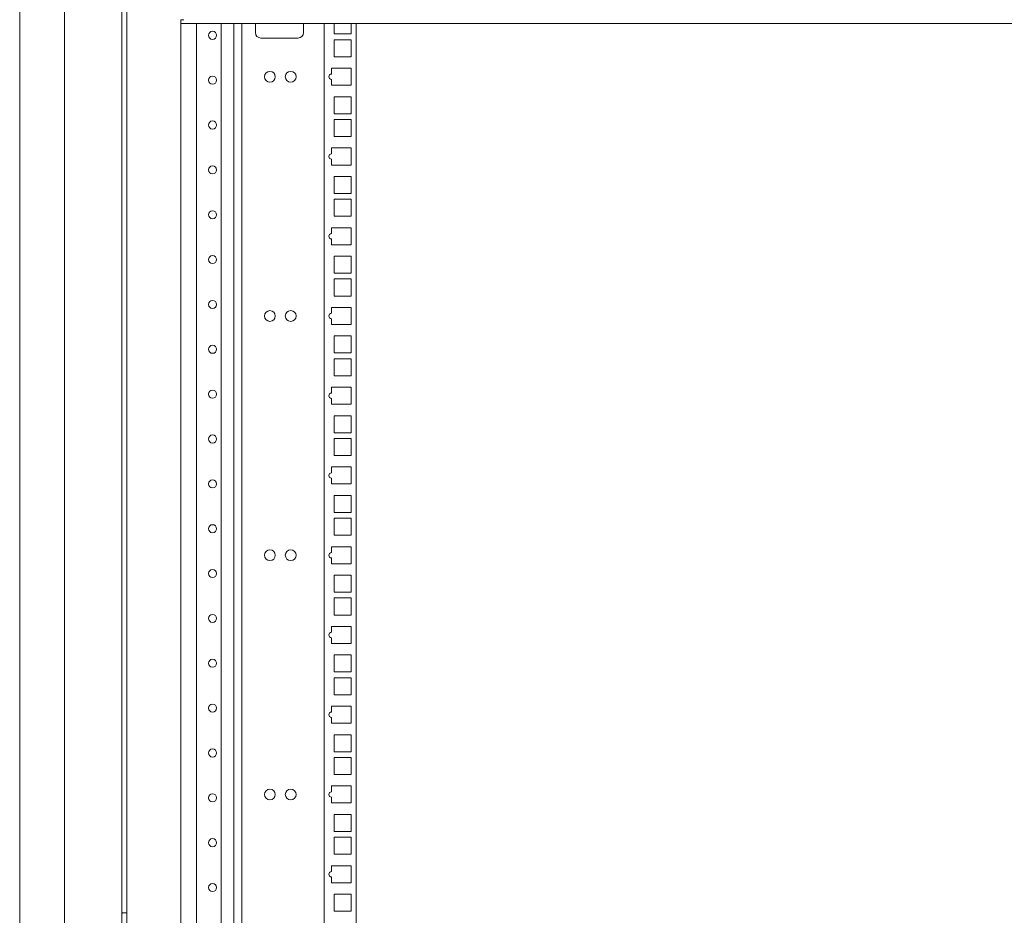
# Model space of a CAD drawing. Units: millimetres. Extents: x 1468 to 9464, y 405 to 6407.
# Drawn here: x 6245 to 6794, y 2872 to 3372 of the extents above; entities that cross this region are included whole.
import ezdxf

# ---------------------------------------------------------------- set-up
doc = ezdxf.new("R2010")
doc.units = ezdxf.units.MM
doc.layers.add('Trimetric', color=7, linetype='Continuous')

msp = doc.modelspace()

# ---------------------------------------------------------------- linework, layer by layer
at = {"layer": 'Trimetric', "color": 193, "linetype": 'Continuous', "lineweight": 18}
for p, q in [((6304.77, 4411.94), (6304.77, 2413.94)), ((6334.77, 3371.64), (6334.77, 3371.14)), ((6336.47, 3371.64), (6334.77, 3371.64)), ((6334.77, 3370.35), (6334.77, 2500.04)), ((6334.77, 3369.44), (7274.77, 3369.44)), ((6343.57, 2500.94), (6343.57, 3369.45)), ((6357.37, 2500.94), (6357.37, 3369.45)), ((6364.37, 2500.94), (6364.37, 3369.45)), ((6302.77, 2873.89), (6304.27, 2873.89))]:
    msp.add_line(p, q, dxfattribs=at)
at = {"layer": 'Trimetric', "color": 151, "linetype": 'Continuous', "lineweight": 18}
for p, q in [((6269.97, 4183.76), (6269.97, 2641.96)), ((6301.97, 4183.44), (6301.97, 2642.44)), ((6244.97, 4136.77), (6244.97, 2419.69))]:
    msp.add_line(p, q, dxfattribs=at)
at = {"layer": 'Trimetric', "color": 122, "linetype": 'Continuous', "lineweight": 18}
for p, q in [((6368.87, 3369.44), (6368.87, 2500.95)), ((6376.37, 3364.44), (6376.37, 3369.44)), ((6403.17, 3369.44), (6403.17, 3364.44)), ((6414.77, 3369.44), (6414.77, 2500.95)), ((6420.32, 3363.69), (6420.32, 3369.44)), ((6429.82, 3369.44), (6429.82, 3363.69)), ((6432.57, 3369.45), (6432.57, 2500.94)), ((6400.17, 3361.44), (6379.37, 3361.44)), ((6429.82, 3363.69), (6420.32, 3363.69)), ((6420.32, 3350.99), (6420.32, 3360.49)), ((6420.32, 3360.49), (6429.82, 3360.49)), ((6429.82, 3360.49), (6429.82, 3350.99)), ((6429.82, 3350.99), (6420.32, 3350.99)), ((6418.82, 3341.35), (6418.82, 3344.61)), ((6418.82, 3344.61), (6429.82, 3344.61)), ((6429.82, 3344.61), (6429.82, 3335.11)), ((6418.82, 3335.11), (6418.82, 3338.35)), ((6429.82, 3335.11), (6418.82, 3335.11)), ((6420.32, 3319.24), (6420.32, 3328.74)), ((6420.32, 3328.74), (6429.82, 3328.74)), ((6429.82, 3328.74), (6429.82, 3319.24)), ((6429.82, 3319.24), (6420.32, 3319.24)), ((6420.32, 3306.54), (6420.32, 3316.04)), ((6420.32, 3316.04), (6429.82, 3316.04)), ((6429.82, 3316.04), (6429.82, 3306.54)), ((6429.82, 3306.54), (6420.32, 3306.54)), ((6418.82, 3296.9), (6418.82, 3300.16)), ((6418.82, 3300.16), (6429.82, 3300.16)), ((6429.82, 3300.16), (6429.82, 3290.66)), ((6418.82, 3290.66), (6418.82, 3293.9)), ((6429.82, 3290.66), (6418.82, 3290.66)), ((6420.32, 3274.79), (6420.32, 3284.29)), ((6420.32, 3284.29), (6429.82, 3284.29)), ((6429.82, 3284.29), (6429.82, 3274.79)), ((6429.82, 3274.79), (6420.32, 3274.79)), ((6420.32, 3262.08), (6420.32, 3271.59)), ((6420.32, 3271.59), (6429.82, 3271.59)), ((6429.82, 3271.59), (6429.82, 3262.08)), ((6429.82, 3262.08), (6420.32, 3262.08)), ((6418.82, 3252.45), (6418.82, 3255.71)), ((6418.82, 3255.71), (6429.82, 3255.71)), ((6429.82, 3255.71), (6429.82, 3246.21)), ((6418.82, 3246.21), (6418.82, 3249.45)), ((6429.82, 3246.21), (6418.82, 3246.21)), ((6420.32, 3230.33), (6420.32, 3239.84)), ((6420.32, 3239.84), (6429.82, 3239.84)), ((6429.82, 3239.84), (6429.82, 3230.33)), ((6429.82, 3230.33), (6420.32, 3230.33)), ((6420.32, 3217.64), (6420.32, 3227.14)), ((6420.32, 3227.14), (6429.82, 3227.14)), ((6429.82, 3227.14), (6429.82, 3217.64)), ((6429.82, 3217.64), (6420.32, 3217.64)), ((6418.82, 3208), (6418.82, 3211.26)), ((6418.82, 3211.26), (6429.82, 3211.26)), ((6429.82, 3211.26), (6429.82, 3201.76)), ((6418.82, 3201.76), (6418.82, 3205)), ((6429.82, 3201.76), (6418.82, 3201.76)), ((6420.32, 3185.89), (6420.32, 3195.39)), ((6420.32, 3195.39), (6429.82, 3195.39)), ((6429.82, 3195.39), (6429.82, 3185.89)), ((6429.82, 3185.89), (6420.32, 3185.89)), ((6420.32, 3173.19), (6420.32, 3182.69)), ((6420.32, 3182.69), (6429.82, 3182.69)), ((6429.82, 3182.69), (6429.82, 3173.19)), ((6429.82, 3173.19), (6420.32, 3173.19)), ((6418.82, 3163.55), (6418.82, 3166.81)), ((6418.82, 3166.81), (6429.82, 3166.81)), ((6429.82, 3166.81), (6429.82, 3157.31)), ((6418.82, 3157.31), (6418.82, 3160.55)), ((6429.82, 3157.31), (6418.82, 3157.31)), ((6420.32, 3141.44), (6420.32, 3150.94)), ((6420.32, 3150.94), (6429.82, 3150.94)), ((6429.82, 3150.94), (6429.82, 3141.44)), ((6429.82, 3141.44), (6420.32, 3141.44)), ((6420.32, 3128.74), (6420.32, 3138.24)), ((6420.32, 3138.24), (6429.82, 3138.24)), ((6429.82, 3138.24), (6429.82, 3128.74)), ((6429.82, 3128.74), (6420.32, 3128.74)), ((6418.82, 3119.1), (6418.82, 3122.36)), ((6418.82, 3122.36), (6429.82, 3122.36)), ((6429.82, 3122.36), (6429.82, 3112.86)), ((6418.82, 3112.86), (6418.82, 3116.1)), ((6429.82, 3112.86), (6418.82, 3112.86)), ((6420.32, 3096.99), (6420.32, 3106.49)), ((6420.32, 3106.49), (6429.82, 3106.49)), ((6429.82, 3106.49), (6429.82, 3096.99)), ((6429.82, 3096.99), (6420.32, 3096.99)), ((6420.32, 3084.29), (6420.32, 3093.79)), ((6420.32, 3093.79), (6429.82, 3093.79)), ((6429.82, 3093.79), (6429.82, 3084.29)), ((6429.82, 3084.29), (6420.32, 3084.29)), ((6418.82, 3077.91), (6429.82, 3077.91)), ((6418.82, 3074.65), (6418.82, 3077.91)), ((6429.82, 3077.91), (6429.82, 3068.41)), ((6418.82, 3068.41), (6418.82, 3071.65)), ((6429.82, 3068.41), (6418.82, 3068.41)), ((6420.32, 3052.54), (6420.32, 3062.04)), ((6420.32, 3062.04), (6429.82, 3062.04)), ((6429.82, 3062.04), (6429.82, 3052.54)), ((6429.82, 3052.54), (6420.32, 3052.54)), ((6420.32, 3039.83), (6420.32, 3049.34)), ((6420.32, 3049.34), (6429.82, 3049.34)), ((6429.82, 3049.34), (6429.82, 3039.83)), ((6429.82, 3039.83), (6420.32, 3039.83)), ((6418.82, 3030.2), (6418.82, 3033.46)), ((6418.82, 3033.46), (6429.82, 3033.46)), ((6429.82, 3033.46), (6429.82, 3023.96)), ((6418.82, 3023.96), (6418.82, 3027.2)), ((6429.82, 3023.96), (6418.82, 3023.96)), ((6420.32, 3008.08), (6420.32, 3017.59)), ((6420.32, 3017.59), (6429.82, 3017.59)), ((6429.82, 3017.59), (6429.82, 3008.08)), ((6429.82, 3008.08), (6420.32, 3008.08)), ((6420.32, 2995.39), (6420.32, 3004.89)), ((6420.32, 3004.89), (6429.82, 3004.89)), ((6429.82, 3004.89), (6429.82, 2995.39)), ((6429.82, 2995.39), (6420.32, 2995.39)), ((6418.82, 2985.75), (6418.82, 2989.01)), ((6418.82, 2989.01), (6429.82, 2989.01)), ((6429.82, 2989.01), (6429.82, 2979.51)), ((6418.82, 2979.51), (6418.82, 2982.75)), ((6429.82, 2979.51), (6418.82, 2979.51)), ((6420.32, 2963.64), (6420.32, 2973.14)), ((6420.32, 2973.14), (6429.82, 2973.14)), ((6429.82, 2973.14), (6429.82, 2963.64)), ((6429.82, 2963.64), (6420.32, 2963.64)), ((6420.32, 2950.94), (6420.32, 2960.44)), ((6420.32, 2960.44), (6429.82, 2960.44)), ((6429.82, 2960.44), (6429.82, 2950.94)), ((6429.82, 2950.94), (6420.32, 2950.94)), ((6418.82, 2941.3), (6418.82, 2944.56)), ((6418.82, 2944.56), (6429.82, 2944.56)), ((6429.82, 2944.56), (6429.82, 2935.06)), ((6418.82, 2935.06), (6418.82, 2938.3)), ((6429.82, 2935.06), (6418.82, 2935.06)), ((6420.32, 2919.19), (6420.32, 2928.69)), ((6420.32, 2928.69), (6429.82, 2928.69)), ((6429.82, 2928.69), (6429.82, 2919.19)), ((6429.82, 2919.19), (6420.32, 2919.19)), ((6420.32, 2906.49), (6420.32, 2915.99)), ((6420.32, 2915.99), (6429.82, 2915.99)), ((6429.82, 2915.99), (6429.82, 2906.49)), ((6429.82, 2906.49), (6420.32, 2906.49)), ((6418.82, 2896.85), (6418.82, 2900.11)), ((6418.82, 2900.11), (6429.82, 2900.11)), ((6429.82, 2900.11), (6429.82, 2890.61)), ((6418.82, 2890.61), (6418.82, 2893.85)), ((6429.82, 2890.61), (6418.82, 2890.61)), ((6420.32, 2874.74), (6420.32, 2884.24)), ((6420.32, 2884.24), (6429.82, 2884.24)), ((6429.82, 2884.24), (6429.82, 2874.74)), ((6429.82, 2874.74), (6420.32, 2874.74))]:
    msp.add_line(p, q, dxfattribs=at)
at = {"layer": 'Trimetric', "color": 193, "linetype": 'Continuous', "lineweight": 18}
for centre in [(6352.47, 3362.94), (6352.47, 3337.94), (6352.47, 3312.94), (6352.47, 3287.94), (6352.47, 3262.94), (6352.47, 3237.94), (6352.47, 3212.94), (6352.47, 3187.94), (6352.47, 3162.94), (6352.47, 3137.94), (6352.47, 3112.94), (6352.47, 3087.94), (6352.47, 3062.94), (6352.47, 3037.94), (6352.47, 3012.94), (6352.47, 2987.94), (6352.47, 2962.94), (6352.47, 2937.94), (6352.47, 2912.94), (6352.47, 2887.94)]:
    msp.add_circle(centre, 2.25, dxfattribs=at)
at = {"layer": 'Trimetric', "color": 122, "linetype": 'Continuous', "lineweight": 18}
for centre in [(6384.46, 3339.86), (6396.06, 3339.86), (6384.46, 3206.51), (6396.06, 3206.51), (6384.46, 3073.16), (6396.06, 3073.16), (6384.46, 2939.81), (6396.06, 2939.81)]:
    msp.add_circle(centre, 3, dxfattribs=at)
for centre, radius, start, end in [((6379.37, 3364.44), 3, 180, 270), ((6400.17, 3364.44), 3, 270, 0), ((6418.82, 3339.85), 1.5, 90, 270), ((6418.82, 3295.4), 1.5, 90, 270), ((6418.82, 3250.95), 1.5, 90, 270), ((6418.82, 3206.5), 1.5, 90, 270), ((6418.82, 3162.05), 1.5, 90, 270), ((6418.82, 3117.6), 1.5, 90, 270), ((6418.82, 3073.15), 1.5, 90, 270), ((6418.82, 3028.7), 1.5, 90, 270), ((6418.82, 2984.25), 1.5, 90, 270), ((6418.82, 2939.8), 1.5, 90, 270), ((6418.82, 2895.35), 1.5, 90, 270)]:
    msp.add_arc(centre, radius, start, end, dxfattribs=at)
at = {"layer": 'Trimetric', "color": 193, "linetype": 'Continuous', "lineweight": 18}
for centre, radius, start, end in [((6302.77, 2872.89), 1, 90, 143.1295), ((6304.27, 2873.39), 0.5, 0, 90)]:
    msp.add_arc(centre, radius, start, end, dxfattribs=at)
msp.add_open_spline([(6334.77, 3371.14), (6334.77, 3370.34)], degree=1, dxfattribs=at)

doc.saveas('drawing.dxf')
